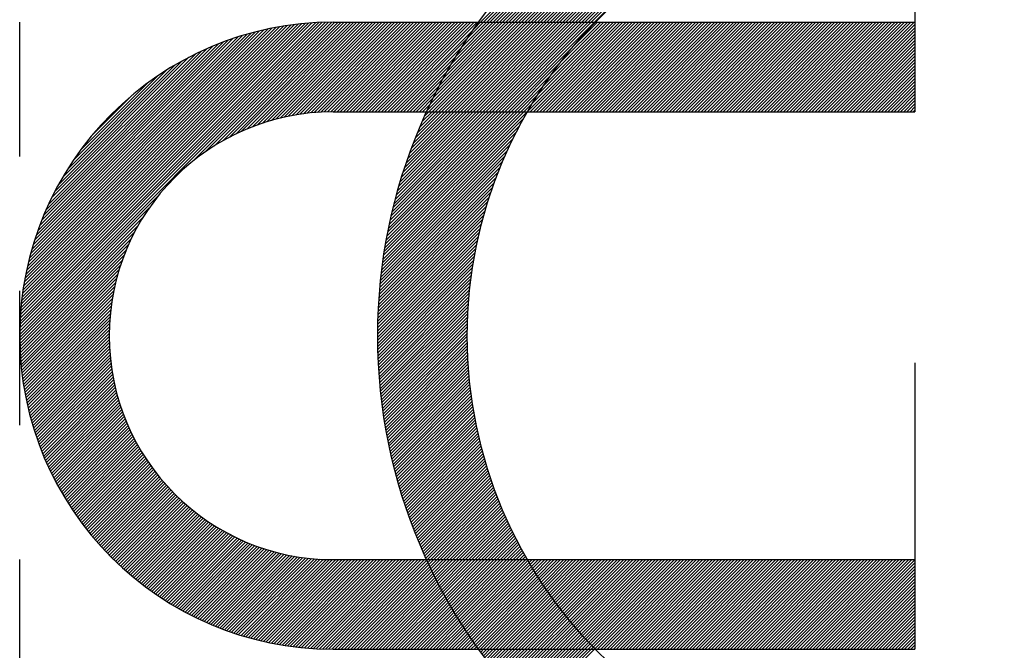
# Model space of a CAD drawing. Extents: x 2976 to 7004, y 379 to 3274.
# Drawn here: x 4718 to 4724, y 1958 to 1961 of the extents above; entities that cross this region are included whole.
import ezdxf

# ---------------------------------------------------------------- set-up
doc = ezdxf.new("R2010")
doc.units = 0
doc.header["$LTSCALE"] = 10
doc.header["$MEASUREMENT"] = 0
doc.linetypes.add('CENTER', pattern=[2, 1.25, -0.25, 0.25, -0.25])
doc.linetypes.add('PHANTOM', pattern=[2.5, 1.25, -0.25, 0.25, -0.25, 0.25, -0.25])
doc.layers.get('0').update_dxf_attribs({"linetype": 'CONTINUOUS'})
doc.layers.get('DEFPOINTS').update_dxf_attribs({"linetype": 'CONTINUOUS'})
for name, color, linetype in [('1', 1, 'CENTER'), ('2', 5, 'PHANTOM'), ('DIM', 6, 'CONTINUOUS')]:
    doc.layers.add(name, color=color, linetype=linetype)
doc.dimstyles.new('A1', dxfattribs={"dimscale": 1.6, "dimtxt": 15, "dimasz": 12, "dimexe": 2, "dimexo": 0.7, "dimgap": 5, "dimtad": 1, "dimtoh": 1, "dimdsep": 46, "dimtxsty": 'Standard', "dimcen": 0, "dimclrd": 2, "dimclre": 2, "dimclrt": 6, "dimaunit": 1, "dimadec": 0, "dimazin": 0, "dimtp": 0.02, "dimtfac": 0.65, "dimtmove": 0, "dimatfit": 3, "dimfxl": 0, "dimtolj": 1, "dimarcsym": 0})

# ---------------------------------------------------------------- blocks, each defined once
blk = doc.blocks.new('*X131')
at = {"color": 0}
for p, q in [((5.9802, 6.5813), (5.9837, 6.5848)), ((5.9858, 6.5692), (6.0014, 6.5848)), ((5.9915, 6.5572), (6.0191, 6.5848)), ((5.9971, 6.5452), (6.0368, 6.5848)), ((6.0029, 6.5332), (6.0545, 6.5848)), ((6.0086, 6.5213), (6.0721, 6.5848)), ((6.0144, 6.5094), (6.0898, 6.5848)), ((6.0203, 6.4976), (6.1075, 6.5848)), ((6.0262, 6.4858), (6.1252, 6.5848)), ((6.0321, 6.4741), (6.1428, 6.5848)), ((6.0381, 6.4624), (6.1605, 6.5848)), ((6.0442, 6.4507), (6.1782, 6.5848)), ((6.0502, 6.4391), (6.1959, 6.5848)), ((6.0563, 6.4276), (6.2136, 6.5848)), ((6.0625, 6.416), (6.2312, 6.5848)), ((6.0687, 6.4046), (6.2489, 6.5848)), ((6.0749, 6.3931), (6.2666, 6.5848)), ((6.0812, 6.3817), (6.2843, 6.5848)), ((6.0875, 6.3704), (6.3019, 6.5848)), ((6.0939, 6.359), (6.3196, 6.5848)), ((6.1003, 6.3478), (6.3373, 6.5848)), ((6.1067, 6.3365), (6.355, 6.5848)), ((6.1132, 6.3253), (6.3727, 6.5848)), ((6.1197, 6.3142), (6.3903, 6.5848)), ((6.1263, 6.3031), (6.408, 6.5848)), ((6.1329, 6.292), (6.4257, 6.5848)), ((6.1396, 6.281), (6.4434, 6.5848)), ((6.1462, 6.27), (6.461, 6.5848)), ((6.153, 6.259), (6.4787, 6.5848)), ((6.1597, 6.2481), (6.4964, 6.5848)), ((6.1665, 6.2373), (6.5141, 6.5848)), ((6.1734, 6.2264), (6.5318, 6.5848)), ((6.1803, 6.2156), (6.5439, 6.5793)), ((6.1872, 6.2049), (6.5504, 6.5681)), ((6.1942, 6.1942), (6.557, 6.557)), ((6.2012, 6.1835), (6.5636, 6.546)), ((6.2082, 6.1729), (6.5703, 6.5349)), ((6.2153, 6.1623), (6.577, 6.524)), ((6.2224, 6.1517), (6.5838, 6.5131)), ((6.2296, 6.1412), (6.5906, 6.5022)), ((6.2368, 6.1307), (6.5974, 6.4914)), ((6.244, 6.1203), (6.6043, 6.4806)), ((6.2513, 6.1099), (6.6113, 6.4699)), ((6.2586, 6.0995), (6.6183, 6.4592)), ((6.266, 6.0892), (6.6253, 6.4486)), ((6.2792, 6.0848), (6.6324, 6.438)), ((6.2969, 6.0848), (6.6396, 6.4274)), ((6.3146, 6.0848), (6.6468, 6.4169)), ((6.3323, 6.0848), (6.654, 6.4065)), ((6.3499, 6.0848), (6.6613, 6.3961)), ((6.3676, 6.0848), (6.6686, 6.3857)), ((6.3853, 6.0848), (6.676, 6.3754)), ((6.403, 6.0848), (6.6834, 6.3652)), ((6.4207, 6.0848), (6.6908, 6.355)), ((6.4383, 6.0848), (6.6983, 6.3448)), ((6.456, 6.0848), (6.7059, 6.3347)), ((6.4737, 6.0848), (6.7135, 6.3246)), ((6.4914, 6.0848), (6.7211, 6.3146)), ((6.509, 6.0848), (6.7288, 6.3046)), ((6.5267, 6.0848), (6.7366, 6.2946)), ((6.5444, 6.0848), (6.7443, 6.2847)), ((6.5621, 6.0848), (6.7522, 6.2749)), ((6.5798, 6.0848), (6.76, 6.2651)), ((6.5974, 6.0848), (6.768, 6.2553)), ((6.6151, 6.0848), (6.7759, 6.2456)), ((6.6328, 6.0848), (6.7839, 6.2359)), ((6.6505, 6.0848), (6.792, 6.2263)), ((6.6681, 6.0848), (6.8001, 6.2167)), ((6.6858, 6.0848), (6.8082, 6.2072)), ((6.7035, 6.0848), (6.8164, 6.1977)), ((6.7212, 6.0848), (6.8246, 6.1882)), ((6.7389, 6.0848), (6.8329, 6.1788)), ((6.7565, 6.0848), (6.8412, 6.1695)), ((6.7742, 6.0848), (6.8496, 6.1601)), ((6.7919, 6.0848), (6.858, 6.1509)), ((6.8096, 6.0848), (6.8664, 6.1416)), ((6.8272, 6.0848), (6.8749, 6.1325)), ((6.8449, 6.0848), (6.8835, 6.1233)), ((6.8626, 6.0848), (6.8921, 6.1142)), ((6.8803, 6.0848), (6.9007, 6.1052)), ((6.898, 6.0848), (6.9094, 6.0962)), ((6.9156, 6.0848), (6.9181, 6.0872))]:
    blk.add_line(p, q, dxfattribs=at)
blk = doc.blocks.new('*X130')
at = {"color": 0}
for p, q in [((6.774, 9.5848), (7.919, 10.7298)), ((6.7917, 9.5848), (7.9432, 10.7362)), ((6.8094, 9.5848), (7.967, 10.7424)), ((6.8271, 9.5848), (7.9906, 10.7483)), ((6.8447, 9.5848), (8.0139, 10.7539)), ((6.8624, 9.5848), (8.0369, 10.7593)), ((6.8801, 9.5848), (8.0597, 10.7644)), ((6.8978, 9.5848), (8.0823, 10.7693)), ((6.9155, 9.5848), (8.1046, 10.7739)), ((6.6503, 9.5848), (7.7409, 10.6754)), ((6.668, 9.5848), (7.7674, 10.6842)), ((6.6856, 9.5848), (7.7936, 10.6927)), ((6.7033, 9.5848), (7.8194, 10.7008)), ((6.721, 9.5848), (7.8448, 10.7086)), ((6.7387, 9.5848), (7.8699, 10.716)), ((6.7564, 9.5848), (7.8946, 10.723)), ((6.5619, 9.5848), (7.6011, 10.624)), ((6.5796, 9.5848), (7.6301, 10.6353)), ((6.5973, 9.5848), (7.6585, 10.646)), ((6.6149, 9.5848), (7.6864, 10.6563)), ((6.6326, 9.5848), (7.7139, 10.6661)), ((6.4912, 9.5848), (7.4788, 10.5724)), ((6.5089, 9.5848), (7.5104, 10.5863)), ((6.5265, 9.5848), (7.5413, 10.5996)), ((6.5442, 9.5848), (7.5715, 10.6121)), ((6.4205, 9.5848), (7.3431, 10.5075)), ((6.4382, 9.5848), (7.3786, 10.5252)), ((6.4558, 9.5848), (7.413, 10.5419)), ((6.4735, 9.5848), (7.4463, 10.5576)), ((6.3851, 9.5848), (7.2683, 10.4679)), ((6.4028, 9.5848), (7.3064, 10.4884)), ((6.3321, 9.5848), (7.1427, 10.3954)), ((6.3498, 9.5848), (7.1867, 10.4218)), ((6.3674, 9.5848), (7.2285, 10.4458)), ((6.3144, 9.5848), (7.0958, 10.3661)), ((6.2791, 9.5848), (6.9898, 10.2956)), ((6.2967, 9.5848), (7.0452, 10.3333)), ((3.706, 7.8602), (5.4303, 9.5846)), ((3.7063, 7.8783), (5.4123, 9.5842)), ((3.7069, 7.8965), (5.3941, 9.5837)), ((3.7076, 7.9149), (5.3757, 9.5829)), ((3.7086, 7.9336), (5.357, 9.582)), ((3.7098, 7.9524), (5.3382, 9.5808)), ((3.7112, 7.9715), (5.3191, 9.5794)), ((3.7128, 7.9908), (5.2998, 9.5778)), ((3.7146, 8.0103), (5.2803, 9.576)), ((3.7167, 8.0301), (5.2605, 9.5739)), ((3.7191, 8.0501), (5.2405, 9.5715)), ((3.7218, 8.0705), (5.2201, 9.5688)), ((4.6717, 8.8082), (5.4482, 9.5848)), ((4.7421, 8.861), (5.4659, 9.5848)), ((4.794, 8.8952), (5.4836, 9.5848)), ((4.8378, 8.9213), (5.5012, 9.5848)), ((4.8767, 8.9425), (5.5189, 9.5848)), ((4.9122, 8.9604), (5.5366, 9.5848)), ((4.9453, 8.9758), (5.5543, 9.5848)), ((4.9763, 8.9892), (5.572, 9.5848)), ((5.0058, 9.001), (5.5896, 9.5848)), ((5.034, 9.0115), (5.6073, 9.5848)), ((5.061, 9.0208), (5.625, 9.5848)), ((5.087, 9.0291), (5.6427, 9.5848)), ((5.1122, 9.0366), (5.6603, 9.5848)), ((5.1366, 9.0433), (5.678, 9.5848)), ((5.1603, 9.0493), (5.6957, 9.5848)), ((5.1833, 9.0547), (5.7134, 9.5848)), ((5.2058, 9.0595), (5.7311, 9.5848)), ((5.2277, 9.0638), (5.7487, 9.5848)), ((5.2492, 9.0676), (5.7664, 9.5848)), ((5.2702, 9.0709), (5.7841, 9.5848)), ((5.2908, 9.0738), (5.8018, 9.5848)), ((5.311, 9.0764), (5.8194, 9.5848)), ((5.3309, 9.0785), (5.8371, 9.5848)), ((5.3503, 9.0803), (5.8548, 9.5848)), ((5.3695, 9.0818), (5.8725, 9.5848)), ((5.3883, 9.083), (5.8902, 9.5848)), ((5.4069, 9.0838), (5.9078, 9.5848)), ((5.4251, 9.0844), (5.9255, 9.5848)), ((5.4431, 9.0847), (5.9432, 9.5848)), ((5.4609, 9.0848), (5.9609, 9.5848)), ((5.4785, 9.0848), (5.9785, 9.5848)), ((5.4962, 9.0848), (5.9962, 9.5848)), ((5.5139, 9.0848), (6.0139, 9.5848)), ((5.5316, 9.0848), (6.0316, 9.5848)), ((5.5492, 9.0848), (6.0492, 9.5848)), ((5.5669, 9.0848), (6.0669, 9.5848)), ((5.5846, 9.0848), (6.0846, 9.5848)), ((5.6023, 9.0848), (6.1023, 9.5848)), ((5.62, 9.0848), (6.12, 9.5848)), ((5.6376, 9.0848), (6.1376, 9.5848)), ((5.6553, 9.0848), (6.1553, 9.5848)), ((5.673, 9.0848), (6.173, 9.5848)), ((5.6907, 9.0848), (6.1907, 9.5848)), ((5.7083, 9.0848), (6.2083, 9.5848)), ((5.726, 9.0848), (6.226, 9.5848)), ((5.7437, 9.0848), (6.2437, 9.5848)), ((5.7614, 9.0848), (6.2614, 9.5848)), ((5.983, 9.0943), (6.4735, 9.5848)), ((5.9912, 9.0848), (6.4912, 9.5848)), ((5.9987, 9.1276), (6.4558, 9.5848)), ((6.0089, 9.0848), (6.5089, 9.5848)), ((6.0154, 9.162), (6.4382, 9.5848)), ((6.0265, 9.0848), (6.5265, 9.5848)), ((6.0331, 9.1974), (6.4205, 9.5848)), ((6.0442, 9.0848), (6.5442, 9.5848)), ((6.0522, 9.2342), (6.4028, 9.5848)), ((6.0619, 9.0848), (6.5619, 9.5848)), ((6.0727, 9.2723), (6.3851, 9.5848)), ((6.0796, 9.0848), (6.5796, 9.5848)), ((6.0948, 9.3121), (6.3674, 9.5848)), ((6.0973, 9.0848), (6.5973, 9.5848)), ((6.1149, 9.0848), (6.6149, 9.5848)), ((6.1188, 9.3538), (6.3498, 9.5848)), ((6.1326, 9.0848), (6.6326, 9.5848)), ((6.1452, 9.3979), (6.3321, 9.5848)), ((6.1503, 9.0848), (6.6503, 9.5848)), ((6.168, 9.0848), (6.668, 9.5848)), ((6.1744, 9.4448), (6.3144, 9.5848)), ((6.1856, 9.0848), (6.6856, 9.5848)), ((6.2033, 9.0848), (6.7033, 9.5848)), ((6.2073, 9.4954), (6.2967, 9.5848)), ((6.221, 9.0848), (6.721, 9.5848)), ((6.2387, 9.0848), (6.7387, 9.5848)), ((6.245, 9.5507), (6.2791, 9.5848)), ((6.2564, 9.0848), (6.7564, 9.5848)), ((6.274, 9.0848), (6.774, 9.5848)), ((6.2917, 9.0848), (6.7917, 9.5848)), ((6.3094, 9.0848), (6.8094, 9.5848)), ((6.3271, 9.0848), (6.8271, 9.5848)), ((6.3447, 9.0848), (6.8447, 9.5848)), ((6.3624, 9.0848), (6.8624, 9.5848)), ((6.3801, 9.0848), (6.8801, 9.5848)), ((6.3978, 9.0848), (6.8978, 9.5848)), ((6.4155, 9.0848), (6.9155, 9.5848)), ((6.5429, 9.0885), (7.0392, 9.5848)), ((6.5569, 9.0848), (7.0569, 9.5848)), ((6.5686, 9.1319), (7.0215, 9.5848)), ((6.5746, 9.0848), (7.0746, 9.5848)), ((6.5922, 9.0848), (7.0922, 9.5848)), ((6.5977, 9.1787), (7.0038, 9.5848)), ((6.6099, 9.0848), (7.1099, 9.5848)), ((6.6276, 9.0848), (7.1276, 9.5848)), ((6.6313, 9.2299), (6.9862, 9.5848)), ((6.6453, 9.0848), (7.1453, 9.5848)), ((6.6629, 9.0848), (7.1629, 9.5848)), ((6.6712, 9.2875), (6.9685, 9.5848)), ((6.6806, 9.0848), (7.1806, 9.5848)), ((6.6983, 9.0848), (7.1983, 9.5848)), ((6.716, 9.0848), (7.216, 9.5848)), ((6.7215, 9.3555), (6.9508, 9.5848)), ((6.7337, 9.0848), (7.2337, 9.5848)), ((6.7513, 9.0848), (7.2513, 9.5848)), ((6.769, 9.0848), (7.269, 9.5848)), ((6.7867, 9.0848), (7.2867, 9.5848)), ((6.7938, 9.4455), (6.9331, 9.5848)), ((6.8044, 9.0848), (7.3044, 9.5848)), ((6.822, 9.0848), (7.322, 9.5848)), ((6.8397, 9.0848), (7.3397, 9.5848)), ((6.8574, 9.0848), (7.3574, 9.5848)), ((6.8751, 9.0848), (7.3751, 9.5848)), ((6.8928, 9.0848), (7.3928, 9.5848)), ((6.9104, 9.0848), (7.4104, 9.5848)), ((6.9281, 9.0848), (7.4281, 9.5848)), ((6.9458, 9.0848), (7.4458, 9.5848)), ((6.9635, 9.0848), (7.4635, 9.5848)), ((6.9811, 9.0848), (7.4811, 9.5848)), ((6.9988, 9.0848), (7.4988, 9.5848)), ((7.0165, 9.0848), (7.5165, 9.5848)), ((7.0342, 9.0848), (7.5342, 9.5848)), ((7.0519, 9.0848), (7.5519, 9.5848)), ((7.0695, 9.0848), (7.5695, 9.5848)), ((7.0872, 9.0848), (7.5872, 9.5848)), ((7.1049, 9.0848), (7.6049, 9.5848)), ((7.1226, 9.0848), (7.6226, 9.5848)), ((7.1402, 9.0848), (7.6402, 9.5848)), ((7.1579, 9.0848), (7.6579, 9.5848)), ((7.1756, 9.0848), (7.6756, 9.5848)), ((7.1933, 9.0848), (7.6933, 9.5848)), ((7.211, 9.0848), (7.711, 9.5848)), ((7.2286, 9.0848), (7.7286, 9.5848)), ((7.2463, 9.0848), (7.7463, 9.5848)), ((7.264, 9.0848), (7.764, 9.5848)), ((7.2817, 9.0848), (7.7817, 9.5848)), ((7.2993, 9.0848), (7.7993, 9.5848)), ((7.317, 9.0848), (7.817, 9.5848)), ((7.3347, 9.0848), (7.8347, 9.5848)), ((7.3524, 9.0848), (7.8524, 9.5848)), ((7.37, 9.0848), (7.87, 9.5848)), ((7.3877, 9.0848), (7.8877, 9.5848)), ((7.4054, 9.0848), (7.9054, 9.5848)), ((7.4231, 9.0848), (7.9231, 9.5848)), ((7.4408, 9.0848), (7.9408, 9.5848)), ((7.4584, 9.0848), (7.9584, 9.5848)), ((7.4761, 9.0848), (7.9761, 9.5848)), ((7.4938, 9.0848), (7.9938, 9.5848)), ((7.5115, 9.0848), (8.0115, 9.5848)), ((7.5291, 9.0848), (8.0291, 9.5848)), ((7.5468, 9.0848), (8.0468, 9.5848)), ((7.5645, 9.0848), (8.0645, 9.5848)), ((7.5822, 9.0848), (8.0822, 9.5848)), ((7.5999, 9.0848), (8.0999, 9.5848)), ((7.6175, 9.0848), (8.1175, 9.5848)), ((7.6352, 9.0848), (8.1352, 9.5848)), ((7.6529, 9.0848), (8.1529, 9.5848)), ((7.6706, 9.0848), (8.1706, 9.5848)), ((7.6882, 9.0848), (8.1882, 9.5848)), ((7.7059, 9.0848), (8.2059, 9.5848)), ((7.7236, 9.0848), (8.2236, 9.5848)), ((7.7413, 9.0848), (8.2413, 9.5848)), ((7.759, 9.0848), (8.259, 9.5848)), ((7.7766, 9.0848), (8.2766, 9.5848)), ((7.7943, 9.0848), (8.2943, 9.5848)), ((7.812, 9.0848), (8.312, 9.5848)), ((7.8297, 9.0848), (8.3297, 9.5848)), ((7.8473, 9.0848), (8.3473, 9.5848)), ((7.865, 9.0848), (8.365, 9.5848)), ((7.8827, 9.0848), (8.3827, 9.5848)), ((7.9004, 9.0848), (8.4004, 9.5848)), ((7.9181, 9.0848), (8.4181, 9.5848)), ((7.9357, 9.0848), (8.4357, 9.5848)), ((7.9534, 9.0848), (8.4534, 9.5848)), ((7.9711, 9.0848), (8.4711, 9.5848)), ((7.9888, 9.0848), (8.4888, 9.5848)), ((8.0064, 9.0848), (8.5064, 9.5848)), ((8.0241, 9.0848), (8.5241, 9.5848)), ((8.0418, 9.0848), (8.5418, 9.5848)), ((8.0595, 9.0848), (8.5595, 9.5848)), ((8.0772, 9.0848), (8.5772, 9.5848)), ((8.0948, 9.0848), (8.5948, 9.5848)), ((8.1125, 9.0848), (8.6125, 9.5848)), ((8.1302, 9.0848), (8.6302, 9.5848)), ((8.1479, 9.0848), (8.6479, 9.5848)), ((8.1655, 9.0848), (8.6655, 9.5848)), ((8.1832, 9.0848), (8.6832, 9.5848)), ((8.2009, 9.0848), (8.7009, 9.5848)), ((8.2186, 9.0848), (8.7058, 9.572)), ((3.7247, 8.0911), (5.1995, 9.5659)), ((3.7279, 8.112), (5.1786, 9.5627)), ((3.7314, 8.1332), (5.1574, 9.5592)), ((3.7353, 8.1547), (5.1359, 9.5553)), ((3.7395, 8.1766), (5.114, 9.5511)), ((3.7441, 8.1989), (5.0917, 9.5465)), ((3.7491, 8.2215), (5.0691, 9.5415)), ((3.7545, 8.2446), (5.046, 9.5361)), ((3.7603, 8.2681), (5.0225, 9.5303)), ((3.7666, 8.2921), (4.9985, 9.524)), ((3.7734, 8.3166), (4.974, 9.5171)), ((5.7791, 9.0848), (6.245, 9.5507)), ((8.2363, 9.0848), (8.7058, 9.5543)), ((8.2539, 9.0848), (8.7058, 9.5367)), ((8.2716, 9.0848), (8.7058, 9.519)), ((3.7808, 8.3417), (4.9489, 9.5098)), ((3.7888, 8.3673), (4.9233, 9.5018)), ((3.7974, 8.3936), (4.897, 9.4932)), ((3.8068, 8.4207), (4.8699, 9.4838)), ((3.817, 8.4485), (4.8421, 9.4736)), ((3.828, 8.4772), (4.8134, 9.4626)), ((5.7967, 9.0848), (6.2073, 9.4954)), ((8.2893, 9.0848), (8.7058, 9.5013)), ((8.307, 9.0848), (8.7058, 9.4836)), ((8.3246, 9.0848), (8.7058, 9.4659)), ((3.84, 8.507), (4.7836, 9.4505)), ((3.8532, 8.5378), (4.7528, 9.4374)), ((3.8677, 8.57), (4.7206, 9.4228)), ((3.8838, 8.6037), (4.6869, 9.4068)), ((5.8144, 9.0848), (6.1744, 9.4448)), ((6.4331, 9.0848), (6.7938, 9.4455)), ((8.3423, 9.0848), (8.7058, 9.4483)), ((8.36, 9.0848), (8.7058, 9.4306)), ((8.3777, 9.0848), (8.7058, 9.4129)), ((3.9017, 8.6393), (4.6513, 9.3889)), ((3.9219, 8.6772), (4.6134, 9.3687)), ((5.8321, 9.0848), (6.1452, 9.3979)), ((5.8498, 9.0848), (6.1188, 9.3538)), ((6.4508, 9.0848), (6.7215, 9.3555)), ((8.3954, 9.0848), (8.7058, 9.3952)), ((8.413, 9.0848), (8.7058, 9.3776)), ((8.4307, 9.0848), (8.7058, 9.3599)), ((3.9451, 8.718), (4.5726, 9.3455)), ((3.9721, 8.7628), (4.5278, 9.3185)), ((5.8674, 9.0848), (6.0948, 9.3121)), ((8.4484, 9.0848), (8.7058, 9.3422)), ((8.4661, 9.0848), (8.7058, 9.3245)), ((8.4837, 9.0848), (8.7058, 9.3068)), ((4.0049, 8.8132), (4.4774, 9.2857)), ((4.0472, 8.8732), (4.4174, 9.2434)), ((5.8851, 9.0848), (6.0727, 9.2723)), ((6.4685, 9.0848), (6.6712, 9.2875)), ((8.5014, 9.0848), (8.7058, 9.2892)), ((8.5191, 9.0848), (8.7058, 9.2715)), ((8.5368, 9.0848), (8.7058, 9.2538)), ((5.9028, 9.0848), (6.0522, 9.2342)), ((5.9205, 9.0848), (6.0331, 9.1974)), ((6.4862, 9.0848), (6.6313, 9.2299)), ((8.5545, 9.0848), (8.7058, 9.2361)), ((8.5721, 9.0848), (8.7058, 9.2185)), ((8.5898, 9.0848), (8.7058, 9.2008)), ((4.1114, 8.9551), (4.3355, 9.1792)), ((5.9382, 9.0848), (6.0154, 9.162)), ((6.5038, 9.0848), (6.5977, 9.1787)), ((6.5215, 9.0848), (6.5686, 9.1319)), ((8.6075, 9.0848), (8.7058, 9.1831)), ((8.6252, 9.0848), (8.7058, 9.1654)), ((8.6428, 9.0848), (8.7058, 9.1478)), ((8.6605, 9.0848), (8.7058, 9.1301)), ((5.7399, 8.2854), (6.5392, 9.0848)), ((5.7431, 8.3064), (6.5215, 9.0848)), ((5.7465, 8.3275), (6.5038, 9.0848)), ((5.7502, 8.3488), (6.4862, 9.0848)), ((5.754, 8.3703), (6.4685, 9.0848)), ((5.758, 8.392), (6.4508, 9.0848)), ((5.7622, 8.4139), (6.4331, 9.0848)), ((5.7667, 8.436), (6.4155, 9.0848)), ((5.7713, 8.4583), (6.3978, 9.0848)), ((5.7762, 8.4809), (6.3801, 9.0848)), ((5.7813, 8.5037), (6.3624, 9.0848)), ((5.7867, 8.5267), (6.3447, 9.0848)), ((5.7923, 8.55), (6.3271, 9.0848)), ((5.7982, 8.5736), (6.3094, 9.0848)), ((5.8044, 8.5974), (6.2917, 9.0848)), ((5.8108, 8.6216), (6.274, 9.0848)), ((5.8176, 8.646), (6.2564, 9.0848)), ((5.8246, 8.6707), (6.2387, 9.0848)), ((5.832, 8.6958), (6.221, 9.0848)), ((5.8398, 8.7212), (6.2033, 9.0848)), ((5.8479, 8.747), (6.1856, 9.0848)), ((5.8563, 8.7732), (6.168, 9.0848)), ((5.8652, 8.7997), (6.1503, 9.0848)), ((5.8745, 8.8267), (6.1326, 9.0848)), ((5.8843, 8.8542), (6.1149, 9.0848)), ((5.8946, 8.8821), (6.0973, 9.0848)), ((5.9053, 8.9105), (6.0796, 9.0848)), ((5.9166, 8.9395), (6.0619, 9.0848)), ((5.9285, 8.9691), (6.0442, 9.0848)), ((5.941, 8.9993), (6.0265, 9.0848)), ((5.9543, 9.0302), (6.0089, 9.0848)), ((5.9558, 9.0848), (5.9987, 9.1276)), ((5.9682, 9.0618), (5.9912, 9.0848)), ((5.9735, 9.0848), (5.983, 9.0943)), ((6.5392, 9.0848), (6.5429, 9.0885)), ((8.6782, 9.0848), (8.7058, 9.1124)), ((8.6959, 9.0848), (8.7058, 9.0947)), ((5.7368, 8.2647), (6.5197, 9.0476)), ((5.7311, 8.2237), (6.4794, 8.972)), ((5.7339, 8.2441), (6.4987, 9.0089)), ((5.7285, 8.2034), (6.4617, 8.9366)), ((5.7239, 8.1634), (6.43, 8.8695)), ((5.7261, 8.1833), (6.4453, 8.9025)), ((5.7198, 8.1239), (6.4024, 8.8066)), ((5.7217, 8.1436), (6.4157, 8.8376)), ((5.7163, 8.0851), (6.3782, 8.747)), ((5.718, 8.1044), (6.3899, 8.7764)), ((5.7133, 8.0468), (6.3567, 8.6901)), ((5.7147, 8.0659), (6.3671, 8.7182)), ((5.7109, 8.009), (6.3376, 8.6357)), ((5.712, 8.0278), (6.3469, 8.6626)), ((3.7058, 7.8424), (4.4824, 8.6189)), ((5.7089, 7.9717), (6.3205, 8.5832)), ((5.7098, 7.9903), (6.3288, 8.6092)), ((3.7058, 7.8247), (4.4296, 8.5485)), ((5.7075, 7.9349), (6.3052, 8.5325)), ((5.7081, 7.9532), (6.3126, 8.5577)), ((3.706, 7.8072), (4.3954, 8.4966)), ((5.7065, 7.8985), (6.2914, 8.4835)), ((5.7069, 7.9166), (6.2981, 8.5078)), ((3.7064, 7.7899), (4.3693, 8.4528)), ((3.7069, 7.7728), (4.3481, 8.4139)), ((5.7059, 7.8626), (6.2791, 8.4358)), ((5.7062, 7.8805), (6.2851, 8.4595)), ((3.7076, 7.7558), (4.3302, 8.3784)), ((5.7058, 7.8448), (6.2735, 8.4125)), ((5.7058, 7.8271), (6.2681, 8.3894)), ((5.7059, 7.8096), (6.2631, 8.3667)), ((3.7084, 7.7389), (4.3148, 8.3453)), ((3.7094, 7.7223), (4.3014, 8.3143)), ((5.7061, 7.7921), (6.2583, 8.3442)), ((5.7064, 7.7747), (6.2538, 8.322)), ((3.7106, 7.7057), (4.2896, 8.2848)), ((3.7119, 7.6893), (4.2791, 8.2566)), ((5.7068, 7.7574), (6.2495, 8.3001)), ((5.7073, 7.7402), (6.2455, 8.2784)), ((5.7079, 7.7231), (6.2417, 8.257)), ((3.7133, 7.6731), (4.2698, 8.2296)), ((3.7149, 7.657), (4.2614, 8.2036)), ((5.7086, 7.7061), (6.2382, 8.2358)), ((5.7093, 7.6892), (6.2349, 8.2148)), ((5.7102, 7.6724), (6.2317, 8.194)), ((3.7166, 7.641), (4.254, 8.1784)), ((3.7184, 7.6252), (4.2473, 8.154)), ((5.7112, 7.6557), (6.2288, 8.1734)), ((5.7122, 7.6391), (6.2261, 8.153)), ((3.7204, 7.6095), (4.2413, 8.1303)), ((3.7225, 7.5939), (4.2359, 8.1073)), ((3.7247, 7.5784), (4.2311, 8.0848)), ((5.7133, 7.6225), (6.2236, 8.1328)), ((5.7145, 7.6061), (6.2213, 8.1128)), ((5.7158, 7.5897), (6.2192, 8.093)), ((3.727, 7.5631), (4.2268, 8.0628)), ((3.7295, 7.5479), (4.223, 8.0414)), ((5.7172, 7.5734), (6.2172, 8.0734)), ((5.7187, 7.5572), (6.2154, 8.0539)), ((5.7202, 7.541), (6.2138, 8.0346)), ((3.7321, 7.5328), (4.2197, 8.0204)), ((3.7348, 7.5178), (4.2167, 7.9998)), ((3.7376, 7.5029), (4.2142, 7.9796)), ((5.7218, 7.525), (6.2123, 8.0155)), ((5.7236, 7.509), (6.211, 7.9965)), ((5.7253, 7.4931), (6.2099, 7.9777)), ((3.7405, 7.4881), (4.2121, 7.9597)), ((3.7435, 7.4735), (4.2103, 7.9403)), ((3.7466, 7.459), (4.2088, 7.9211)), ((5.7272, 7.4773), (6.2089, 7.959)), ((5.7291, 7.4615), (6.208, 7.9405)), ((5.7311, 7.4459), (6.2073, 7.9221)), ((3.7499, 7.4445), (4.2076, 7.9023)), ((3.7532, 7.4302), (4.2068, 7.8837)), ((3.7567, 7.4159), (4.2062, 7.8655)), ((5.7332, 7.4303), (6.2068, 7.9038)), ((5.7354, 7.4147), (6.2063, 7.8857)), ((5.7376, 7.3993), (6.206, 7.8677)), ((3.7602, 7.4018), (4.2059, 7.8475)), ((3.7639, 7.3878), (4.2058, 7.8297)), ((3.7676, 7.3738), (4.206, 7.8123)), ((5.7399, 7.3839), (6.2059, 7.8499)), ((5.7423, 7.3686), (6.2058, 7.8322)), ((5.7447, 7.3534), (6.2059, 7.8146)), ((3.7714, 7.36), (4.2064, 7.795)), ((3.7754, 7.3463), (4.2071, 7.778)), ((3.7794, 7.3326), (4.208, 7.7612)), ((5.7472, 7.3382), (6.2061, 7.7971)), ((5.7498, 7.3231), (6.2064, 7.7797)), ((5.7524, 7.308), (6.2069, 7.7625)), ((3.7835, 7.3191), (4.2091, 7.7446)), ((3.7877, 7.3056), (4.2104, 7.7282)), ((3.792, 7.2922), (4.2119, 7.712)), ((5.7551, 7.2931), (6.2074, 7.7454)), ((5.7579, 7.2782), (6.2081, 7.7284)), ((5.7607, 7.2633), (6.2089, 7.7115)), ((3.7964, 7.2789), (4.2135, 7.696)), ((3.8009, 7.2657), (4.2154, 7.6802)), ((3.8055, 7.2526), (4.2174, 7.6646)), ((3.8101, 7.2396), (4.2197, 7.6491)), ((5.7636, 7.2486), (6.2097, 7.6947)), ((5.7666, 7.2339), (6.2107, 7.678)), ((5.7696, 7.2192), (6.2118, 7.6614)), ((5.7727, 7.2046), (6.213, 7.6449)), ((3.8149, 7.2267), (4.2221, 7.6339)), ((3.8197, 7.2138), (4.2246, 7.6187)), ((3.8246, 7.201), (4.2273, 7.6038)), ((3.8296, 7.1883), (4.2302, 7.589)), ((5.7759, 7.1901), (6.2143, 7.6285)), ((5.7791, 7.1757), (6.2157, 7.6123)), ((5.7824, 7.1613), (6.2172, 7.5961)), ((3.8347, 7.1757), (4.2332, 7.5743)), ((3.8398, 7.1632), (4.2364, 7.5598)), ((3.845, 7.1508), (4.2397, 7.5455)), ((5.7857, 7.1469), (6.2188, 7.58)), ((5.7891, 7.1326), (6.2205, 7.564)), ((5.7926, 7.1184), (6.2223, 7.5481)), ((3.8503, 7.1384), (4.2432, 7.5313)), ((3.8557, 7.1261), (4.2468, 7.5172)), ((3.8612, 7.1139), (4.2506, 7.5033)), ((3.8667, 7.1017), (4.2545, 7.4895)), ((5.7961, 7.1043), (6.2242, 7.5323)), ((5.7997, 7.0902), (6.2261, 7.5166)), ((5.8033, 7.0761), (6.2282, 7.501)), ((5.807, 7.0621), (6.2303, 7.4855)), ((3.8724, 7.0897), (4.2585, 7.4758)), ((3.878, 7.0777), (4.2626, 7.4623)), ((3.8838, 7.0658), (4.2669, 7.4489)), ((3.8897, 7.054), (4.2713, 7.4356)), ((5.8108, 7.0482), (6.2326, 7.47)), ((5.8146, 7.0343), (6.2349, 7.4546)), ((5.8184, 7.0205), (6.2373, 7.4394)), ((5.8223, 7.0067), (6.2398, 7.4242)), ((3.8956, 7.0422), (4.2758, 7.4224)), ((3.9016, 7.0305), (4.2804, 7.4094)), ((3.9076, 7.0189), (4.2852, 7.3965)), ((3.9138, 7.0074), (4.2901, 7.3836)), ((3.92, 6.9959), (4.295, 7.371)), ((5.8263, 6.993), (6.2423, 7.4091)), ((5.8303, 6.9794), (6.245, 7.394)), ((5.8344, 6.9658), (6.2477, 7.3791)), ((3.9263, 6.9845), (4.3002, 7.3584)), ((3.9326, 6.9732), (4.3054, 7.3459)), ((3.939, 6.9619), (4.3107, 7.3336)), ((3.9455, 6.9507), (4.3161, 7.3213)), ((5.8386, 6.9523), (6.2505, 7.3642)), ((5.8427, 6.9388), (6.2534, 7.3494)), ((5.847, 6.9253), (6.2563, 7.3347)), ((5.8513, 6.9119), (6.2594, 7.32)), ((3.9521, 6.9396), (4.3217, 7.3092)), ((3.9587, 6.9286), (4.3273, 7.2972)), ((3.9654, 6.9176), (4.3331, 7.2853)), ((3.9722, 6.9067), (4.3389, 7.2734)), ((3.979, 6.8958), (4.3449, 7.2617)), ((5.8556, 6.8986), (6.2625, 7.3055)), ((5.86, 6.8853), (6.2657, 7.291)), ((5.8645, 6.8721), (6.2689, 7.2766)), ((5.869, 6.8589), (6.2723, 7.2622)), ((3.9859, 6.8851), (4.351, 7.2501)), ((3.9929, 6.8744), (4.3571, 7.2386)), ((3.9999, 6.8637), (4.3634, 7.2272)), ((4.007, 6.8532), (4.3698, 7.2159)), ((4.0142, 6.8426), (4.3762, 7.2047)), ((5.8735, 6.8458), (6.2757, 7.2479)), ((5.8781, 6.8327), (6.2791, 7.2337)), ((5.8828, 6.8197), (6.2827, 7.2196)), ((5.8875, 6.8067), (6.2863, 7.2055)), ((4.0215, 6.8322), (4.3828, 7.1936)), ((4.0288, 6.8218), (4.3895, 7.1825)), ((4.0361, 6.8115), (4.3962, 7.1716)), ((4.0436, 6.8013), (4.4031, 7.1608)), ((4.0511, 6.7911), (4.41, 7.1501)), ((5.8922, 6.7938), (6.29, 7.1915)), ((5.897, 6.7809), (6.2937, 7.1776)), ((5.9019, 6.7681), (6.2975, 7.1638)), ((5.9068, 6.7553), (6.3014, 7.15)), ((4.0586, 6.781), (4.4171, 7.1394)), ((4.0663, 6.771), (4.4242, 7.1289)), ((4.074, 6.761), (4.4314, 7.1184)), ((4.0817, 6.7511), (4.4388, 7.1081)), ((4.0896, 6.7412), (4.4462, 7.0978)), ((5.9117, 6.7426), (6.3054, 7.1362)), ((5.9167, 6.7299), (6.3094, 7.1226)), ((5.9217, 6.7172), (6.3135, 7.109)), ((5.9268, 6.7046), (6.3176, 7.0955)), ((4.0975, 6.7314), (4.4537, 7.0876)), ((4.1054, 6.7217), (4.4613, 7.0776)), ((4.1134, 6.7121), (4.469, 7.0676)), ((4.1215, 6.7025), (4.4767, 7.0577)), ((4.1297, 6.6929), (4.4846, 7.0479)), ((5.932, 6.6921), (6.3218, 7.082)), ((5.9371, 6.6796), (6.3261, 7.0686)), ((5.9424, 6.6671), (6.3305, 7.0552)), ((5.9476, 6.6547), (6.3349, 7.042)), ((4.1379, 6.6835), (4.4926, 7.0381)), ((4.1461, 6.6741), (4.5006, 7.0285)), ((4.1545, 6.6647), (4.5087, 7.019)), ((4.1629, 6.6554), (4.517, 7.0095)), ((4.1714, 6.6462), (4.5253, 7.0002)), ((4.1799, 6.6371), (4.5337, 6.9909)), ((5.953, 6.6424), (6.3393, 7.0287)), ((5.9583, 6.6301), (6.3438, 7.0156)), ((5.9637, 6.6178), (6.3484, 7.0025)), ((5.9692, 6.6056), (6.3531, 6.9895)), ((4.1885, 6.628), (4.5422, 6.9817)), ((4.1971, 6.619), (4.5508, 6.9726)), ((4.2058, 6.61), (4.5594, 6.9636)), ((4.2146, 6.6011), (4.5682, 6.9547)), ((4.2235, 6.5923), (4.577, 6.9458)), ((4.2324, 6.5835), (4.586, 6.9371)), ((5.9747, 6.5934), (6.3578, 6.9765)), ((5.9837, 6.5848), (6.3625, 6.9636)), ((6.0014, 6.5848), (6.3673, 6.9507)), ((6.0191, 6.5848), (6.3722, 6.9379)), ((4.2413, 6.5748), (4.595, 6.9284)), ((4.2504, 6.5662), (4.6041, 6.9199)), ((4.2595, 6.5576), (4.6133, 6.9114)), ((4.2686, 6.5491), (4.6226, 6.903)), ((4.2779, 6.5406), (4.632, 6.8947)), ((4.2871, 6.5322), (4.6414, 6.8865)), ((4.2965, 6.5239), (4.651, 6.8784)), ((6.0368, 6.5848), (6.3772, 6.9252)), ((6.0545, 6.5848), (6.3822, 6.9125)), ((6.0721, 6.5848), (6.3872, 6.8999)), ((6.0898, 6.5848), (6.3923, 6.8873)), ((6.1075, 6.5848), (6.3975, 6.8748)), ((4.3059, 6.5156), (4.6606, 6.8703)), ((4.3154, 6.5074), (4.6704, 6.8624)), ((4.3249, 6.4993), (4.6802, 6.8545)), ((4.3345, 6.4912), (4.6901, 6.8468)), ((4.3442, 6.4832), (4.7001, 6.8391)), ((4.3539, 6.4752), (4.7102, 6.8315)), ((4.3637, 6.4674), (4.7204, 6.824)), ((6.1252, 6.5848), (6.4027, 6.8623)), ((6.1428, 6.5848), (6.408, 6.8499)), ((6.1605, 6.5848), (6.4133, 6.8376)), ((6.1782, 6.5848), (6.4187, 6.8253)), ((4.3736, 6.4595), (4.7307, 6.8166)), ((4.3835, 6.4518), (4.741, 6.8093)), ((4.3935, 6.4441), (4.7515, 6.8021)), ((4.4035, 6.4365), (4.762, 6.795)), ((4.4137, 6.4289), (4.7727, 6.788)), ((4.4239, 6.4214), (4.7834, 6.781)), ((4.4341, 6.414), (4.7943, 6.7742)), ((4.4444, 6.4066), (4.8052, 6.7674)), ((6.1959, 6.5848), (6.4241, 6.813)), ((6.2136, 6.5848), (6.4296, 6.8009)), ((6.2312, 6.5848), (6.4352, 6.7887)), ((6.2489, 6.5848), (6.4408, 6.7767)), ((6.2666, 6.5848), (6.4464, 6.7646)), ((4.4548, 6.3993), (4.8162, 6.7608)), ((4.4652, 6.3921), (4.8274, 6.7542)), ((4.4758, 6.385), (4.8386, 6.7478)), ((4.4863, 6.3779), (4.8499, 6.7414)), ((4.497, 6.3708), (4.8614, 6.7352)), ((4.5077, 6.3639), (4.8729, 6.729)), ((4.5185, 6.357), (4.8845, 6.723)), ((4.5293, 6.3501), (4.8962, 6.717)), ((4.5403, 6.3434), (4.9081, 6.7112)), ((6.2843, 6.5848), (6.4521, 6.7527)), ((6.3019, 6.5848), (6.4579, 6.7407)), ((6.3196, 6.5848), (6.4637, 6.7289)), ((6.3373, 6.5848), (6.4696, 6.7171)), ((4.5512, 6.3367), (4.92, 6.7054)), ((4.5623, 6.3301), (4.932, 6.6998)), ((4.5734, 6.3235), (4.9442, 6.6943)), ((4.5846, 6.317), (4.9564, 6.6889)), ((4.5959, 6.3106), (4.9688, 6.6836)), ((4.6072, 6.3043), (4.9813, 6.6784)), ((4.6186, 6.298), (4.9939, 6.6733)), ((4.6301, 6.2918), (5.0066, 6.6683)), ((4.6417, 6.2857), (5.0194, 6.6634)), ((4.6533, 6.2796), (5.0323, 6.6587)), ((4.665, 6.2737), (5.0454, 6.6541)), ((6.355, 6.5848), (6.4755, 6.7053)), ((6.3727, 6.5848), (6.4815, 6.6936)), ((6.3903, 6.5848), (6.4875, 6.6819)), ((6.408, 6.5848), (6.4936, 6.6703)), ((6.4257, 6.5848), (6.4997, 6.6588)), ((4.6768, 6.2678), (5.0586, 6.6496)), ((4.6886, 6.2619), (5.0719, 6.6452)), ((4.7005, 6.2562), (5.0853, 6.641)), ((4.7125, 6.2505), (5.0989, 6.6368)), ((4.7246, 6.2449), (5.1126, 6.6328)), ((4.7367, 6.2393), (5.1264, 6.629)), ((4.749, 6.2339), (5.1403, 6.6253)), ((4.7613, 6.2285), (5.1544, 6.6217)), ((4.7736, 6.2232), (5.1686, 6.6182)), ((4.7861, 6.218), (5.183, 6.6149)), ((4.7986, 6.2129), (5.1975, 6.6118)), ((4.8113, 6.2078), (5.2122, 6.6087)), ((4.824, 6.2028), (5.227, 6.6059)), ((4.8368, 6.1979), (5.242, 6.6032)), ((4.8496, 6.1931), (5.2572, 6.6007)), ((6.4434, 6.5848), (6.5059, 6.6473)), ((6.461, 6.5848), (6.5121, 6.6358)), ((6.4787, 6.5848), (6.5183, 6.6244)), ((6.4964, 6.5848), (6.5247, 6.6131)), ((6.5141, 6.5848), (6.531, 6.6017)), ((4.8626, 6.1884), (5.2725, 6.5983)), ((4.8756, 6.1838), (5.288, 6.5961)), ((4.8887, 6.1792), (5.3036, 6.5941)), ((4.9019, 6.1747), (5.3195, 6.5922)), ((4.9152, 6.1704), (5.3355, 6.5906)), ((4.9286, 6.1661), (5.3517, 6.5891)), ((4.9421, 6.1619), (5.3681, 6.5879)), ((4.9557, 6.1578), (5.3847, 6.5868)), ((4.9694, 6.1538), (5.4016, 6.586)), ((4.9831, 6.1498), (5.4186, 6.5853)), ((4.997, 6.146), (5.4359, 6.5849)), ((5.0109, 6.1423), (5.4534, 6.5848)), ((5.025, 6.1387), (5.4711, 6.5848)), ((5.0391, 6.1351), (5.4888, 6.5848)), ((5.0534, 6.1317), (5.5064, 6.5848)), ((5.0677, 6.1284), (5.5241, 6.5848)), ((5.0822, 6.1251), (5.5418, 6.5848)), ((5.0967, 6.122), (5.5595, 6.5848)), ((5.1114, 6.119), (5.5772, 6.5848)), ((5.1262, 6.1161), (5.5948, 6.5848)), ((5.1411, 6.1133), (5.6125, 6.5848)), ((5.1561, 6.1106), (5.6302, 6.5848)), ((5.1712, 6.1081), (5.6479, 6.5848)), ((5.1864, 6.1056), (5.6655, 6.5848)), ((5.2018, 6.1033), (5.6832, 6.5848)), ((5.2172, 6.1011), (5.7009, 6.5848)), ((5.2328, 6.099), (5.7186, 6.5848)), ((5.2486, 6.0971), (5.7363, 6.5848)), ((5.2644, 6.0953), (5.7539, 6.5848)), ((5.2804, 6.0936), (5.7716, 6.5848)), ((5.2965, 6.092), (5.7893, 6.5848)), ((5.3128, 6.0906), (5.807, 6.5848)), ((5.3292, 6.0894), (5.8246, 6.5848)), ((5.3458, 6.0882), (5.8423, 6.5848)), ((5.3625, 6.0873), (5.86, 6.5848)), ((5.3793, 6.0865), (5.8777, 6.5848)), ((5.3964, 6.0858), (5.8954, 6.5848)), ((5.4135, 6.0853), (5.913, 6.5848)), ((5.4309, 6.085), (5.9307, 6.5848)), ((5.4484, 6.0848), (5.9484, 6.5848)), ((5.4661, 6.0848), (5.9661, 6.5848)), ((5.4837, 6.0848), (5.9802, 6.5813)), ((5.5014, 6.0848), (5.9858, 6.5692)), ((5.5191, 6.0848), (5.9915, 6.5572)), ((5.5368, 6.0848), (5.9971, 6.5452)), ((6.5318, 6.5848), (6.5375, 6.5905)), ((6.5439, 6.5793), (6.5494, 6.5848)), ((6.5504, 6.5681), (6.5671, 6.5848)), ((6.557, 6.557), (6.5848, 6.5848)), ((6.5636, 6.546), (6.6025, 6.5848)), ((6.5703, 6.5349), (6.6201, 6.5848)), ((6.577, 6.524), (6.6378, 6.5848)), ((6.5838, 6.5131), (6.6555, 6.5848)), ((6.5906, 6.5022), (6.6732, 6.5848)), ((6.5974, 6.4914), (6.6908, 6.5848)), ((6.6043, 6.4806), (6.7085, 6.5848)), ((6.6113, 6.4699), (6.7262, 6.5848)), ((6.6183, 6.4592), (6.7439, 6.5848)), ((6.6253, 6.4486), (6.7616, 6.5848)), ((6.6324, 6.438), (6.7792, 6.5848)), ((6.6396, 6.4274), (6.7969, 6.5848)), ((6.6468, 6.4169), (6.8146, 6.5848)), ((6.654, 6.4065), (6.8323, 6.5848)), ((6.6613, 6.3961), (6.8499, 6.5848)), ((6.6686, 6.3857), (6.8676, 6.5848)), ((6.676, 6.3754), (6.8853, 6.5848)), ((6.6834, 6.3652), (6.903, 6.5848)), ((6.6908, 6.355), (6.9207, 6.5848)), ((6.6983, 6.3448), (6.9383, 6.5848)), ((6.7059, 6.3347), (6.956, 6.5848)), ((6.7135, 6.3246), (6.9737, 6.5848)), ((6.7211, 6.3146), (6.9914, 6.5848)), ((6.7288, 6.3046), (7.009, 6.5848)), ((6.7366, 6.2946), (7.0267, 6.5848)), ((6.7443, 6.2847), (7.0444, 6.5848)), ((6.7522, 6.2749), (7.0621, 6.5848)), ((6.76, 6.2651), (7.0798, 6.5848)), ((6.768, 6.2553), (7.0974, 6.5848)), ((6.7759, 6.2456), (7.1151, 6.5848)), ((6.7839, 6.2359), (7.1328, 6.5848)), ((6.792, 6.2263), (7.1505, 6.5848)), ((6.8001, 6.2167), (7.1681, 6.5848)), ((6.8082, 6.2072), (7.1858, 6.5848)), ((6.8164, 6.1977), (7.2035, 6.5848)), ((6.8246, 6.1882), (7.2212, 6.5848)), ((6.8329, 6.1788), (7.2389, 6.5848)), ((6.8412, 6.1695), (7.2565, 6.5848)), ((6.8496, 6.1601), (7.2742, 6.5848)), ((6.858, 6.1509), (7.2919, 6.5848)), ((6.8664, 6.1416), (7.3096, 6.5848)), ((6.8749, 6.1325), (7.3272, 6.5848)), ((6.8835, 6.1233), (7.3449, 6.5848)), ((6.8921, 6.1142), (7.3626, 6.5848)), ((6.9007, 6.1052), (7.3803, 6.5848)), ((6.9094, 6.0962), (7.398, 6.5848)), ((6.9181, 6.0872), (7.4156, 6.5848)), ((6.9333, 6.0848), (7.4333, 6.5848)), ((6.951, 6.0848), (7.451, 6.5848)), ((6.9687, 6.0848), (7.4687, 6.5848)), ((6.9863, 6.0848), (7.4863, 6.5848)), ((7.004, 6.0848), (7.504, 6.5848)), ((7.0217, 6.0848), (7.5217, 6.5848)), ((7.0394, 6.0848), (7.5394, 6.5848)), ((7.0571, 6.0848), (7.5571, 6.5848)), ((7.0747, 6.0848), (7.5747, 6.5848)), ((7.0924, 6.0848), (7.5924, 6.5848)), ((7.1101, 6.0848), (7.6101, 6.5848)), ((7.1278, 6.0848), (7.6278, 6.5848)), ((7.1454, 6.0848), (7.6454, 6.5848)), ((7.1631, 6.0848), (7.6631, 6.5848)), ((7.1808, 6.0848), (7.6808, 6.5848)), ((7.1985, 6.0848), (7.6985, 6.5848)), ((7.2162, 6.0848), (7.7162, 6.5848)), ((7.2338, 6.0848), (7.7338, 6.5848)), ((7.2515, 6.0848), (7.7515, 6.5848)), ((7.2692, 6.0848), (7.7692, 6.5848)), ((7.2869, 6.0848), (7.7869, 6.5848)), ((7.3045, 6.0848), (7.8045, 6.5848)), ((7.3222, 6.0848), (7.8222, 6.5848)), ((7.3399, 6.0848), (7.8399, 6.5848)), ((7.3576, 6.0848), (7.8576, 6.5848)), ((7.3753, 6.0848), (7.8753, 6.5848)), ((7.3929, 6.0848), (7.8929, 6.5848)), ((7.4106, 6.0848), (7.9106, 6.5848)), ((7.4283, 6.0848), (7.9283, 6.5848)), ((7.446, 6.0848), (7.946, 6.5848)), ((7.4636, 6.0848), (7.9636, 6.5848)), ((7.4813, 6.0848), (7.9813, 6.5848)), ((7.499, 6.0848), (7.999, 6.5848)), ((7.5167, 6.0848), (8.0167, 6.5848)), ((7.5344, 6.0848), (8.0344, 6.5848)), ((7.552, 6.0848), (8.052, 6.5848)), ((7.5697, 6.0848), (8.0697, 6.5848)), ((7.5874, 6.0848), (8.0874, 6.5848)), ((7.6051, 6.0848), (8.1051, 6.5848)), ((7.6227, 6.0848), (8.1227, 6.5848)), ((7.6404, 6.0848), (8.1404, 6.5848)), ((7.6581, 6.0848), (8.1581, 6.5848)), ((7.6758, 6.0848), (8.1758, 6.5848)), ((7.6935, 6.0848), (8.1935, 6.5848)), ((7.7111, 6.0848), (8.2111, 6.5848)), ((7.7288, 6.0848), (8.2288, 6.5848)), ((7.7465, 6.0848), (8.2465, 6.5848)), ((7.7642, 6.0848), (8.2642, 6.5848)), ((7.7818, 6.0848), (8.2818, 6.5848)), ((7.7995, 6.0848), (8.2995, 6.5848)), ((7.8172, 6.0848), (8.3172, 6.5848)), ((7.8349, 6.0848), (8.3349, 6.5848)), ((7.8526, 6.0848), (8.3526, 6.5848)), ((7.8702, 6.0848), (8.3702, 6.5848)), ((7.8879, 6.0848), (8.3879, 6.5848)), ((7.9056, 6.0848), (8.4056, 6.5848)), ((7.9233, 6.0848), (8.4233, 6.5848)), ((7.9409, 6.0848), (8.4409, 6.5848)), ((7.9586, 6.0848), (8.4586, 6.5848)), ((7.9763, 6.0848), (8.4763, 6.5848)), ((7.994, 6.0848), (8.494, 6.5848)), ((8.0116, 6.0848), (8.5116, 6.5848)), ((8.0293, 6.0848), (8.5293, 6.5848)), ((8.047, 6.0848), (8.547, 6.5848)), ((8.0647, 6.0848), (8.5647, 6.5848)), ((8.0824, 6.0848), (8.5824, 6.5848)), ((8.1, 6.0848), (8.6, 6.5848)), ((8.1177, 6.0848), (8.6177, 6.5848)), ((8.1354, 6.0848), (8.6354, 6.5848)), ((8.1531, 6.0848), (8.6531, 6.5848)), ((8.1707, 6.0848), (8.6707, 6.5848)), ((8.1884, 6.0848), (8.6884, 6.5848)), ((8.2061, 6.0848), (8.7058, 6.5845)), ((8.2238, 6.0848), (8.7058, 6.5668)), ((8.2415, 6.0848), (8.7058, 6.5491)), ((5.5545, 6.0848), (6.0029, 6.5332)), ((5.5721, 6.0848), (6.0086, 6.5213)), ((5.5898, 6.0848), (6.0144, 6.5094)), ((5.6075, 6.0848), (6.0203, 6.4976)), ((8.2591, 6.0848), (8.7058, 6.5315)), ((8.2768, 6.0848), (8.7058, 6.5138)), ((8.2945, 6.0848), (8.7058, 6.4961)), ((5.6252, 6.0848), (6.0262, 6.4858)), ((5.6428, 6.0848), (6.0321, 6.4741)), ((5.6605, 6.0848), (6.0381, 6.4624)), ((5.6782, 6.0848), (6.0442, 6.4507)), ((5.6959, 6.0848), (6.0502, 6.4391)), ((8.3122, 6.0848), (8.7058, 6.4784)), ((8.3298, 6.0848), (8.7058, 6.4607)), ((8.3475, 6.0848), (8.7058, 6.4431)), ((5.7136, 6.0848), (6.0563, 6.4276)), ((5.7312, 6.0848), (6.0625, 6.416)), ((5.7489, 6.0848), (6.0687, 6.4046)), ((5.7666, 6.0848), (6.0749, 6.3931)), ((5.7843, 6.0848), (6.0812, 6.3817)), ((8.3652, 6.0848), (8.7058, 6.4254)), ((8.3829, 6.0848), (8.7058, 6.4077)), ((8.4006, 6.0848), (8.7058, 6.39)), ((5.8019, 6.0848), (6.0875, 6.3704)), ((5.8196, 6.0848), (6.0939, 6.359)), ((5.8373, 6.0848), (6.1003, 6.3478)), ((5.855, 6.0848), (6.1067, 6.3365)), ((5.8727, 6.0848), (6.1132, 6.3253)), ((8.4182, 6.0848), (8.7058, 6.3724)), ((8.4359, 6.0848), (8.7058, 6.3547)), ((8.4536, 6.0848), (8.7058, 6.337)), ((5.8903, 6.0848), (6.1197, 6.3142)), ((5.908, 6.0848), (6.1263, 6.3031)), ((5.9257, 6.0848), (6.1329, 6.292)), ((5.9434, 6.0848), (6.1396, 6.281)), ((5.961, 6.0848), (6.1462, 6.27)), ((8.4713, 6.0848), (8.7058, 6.3193)), ((8.4889, 6.0848), (8.7058, 6.3016)), ((8.5066, 6.0848), (8.7058, 6.284)), ((5.9787, 6.0848), (6.153, 6.259)), ((5.9964, 6.0848), (6.1597, 6.2481)), ((6.0141, 6.0848), (6.1665, 6.2373)), ((6.0318, 6.0848), (6.1734, 6.2264)), ((6.0494, 6.0848), (6.1803, 6.2156)), ((8.5243, 6.0848), (8.7058, 6.2663)), ((8.542, 6.0848), (8.7058, 6.2486)), ((8.5597, 6.0848), (8.7058, 6.2309)), ((6.0671, 6.0848), (6.1872, 6.2049)), ((6.0848, 6.0848), (6.1942, 6.1942)), ((6.1025, 6.0848), (6.2012, 6.1835)), ((6.1201, 6.0848), (6.2082, 6.1729)), ((6.1378, 6.0848), (6.2153, 6.1623)), ((8.5773, 6.0848), (8.7058, 6.2133)), ((8.595, 6.0848), (8.7058, 6.1956)), ((8.6127, 6.0848), (8.7058, 6.1779)), ((8.6304, 6.0848), (8.7058, 6.1602)), ((6.1555, 6.0848), (6.2224, 6.1517)), ((6.1732, 6.0848), (6.2296, 6.1412)), ((6.1908, 6.0848), (6.2368, 6.1307)), ((6.2085, 6.0848), (6.244, 6.1203)), ((6.2262, 6.0848), (6.2513, 6.1099)), ((8.648, 6.0848), (8.7058, 6.1425)), ((8.6657, 6.0848), (8.7058, 6.1249)), ((8.6834, 6.0848), (8.7058, 6.1072)), ((6.2439, 6.0848), (6.2586, 6.0995)), ((6.2616, 6.0848), (6.266, 6.0892)), ((6.2733, 6.0789), (6.2792, 6.0848)), ((6.2808, 6.0686), (6.2969, 6.0848)), ((6.2882, 6.0584), (6.3146, 6.0848)), ((6.2958, 6.0483), (6.3323, 6.0848)), ((6.3033, 6.0381), (6.3499, 6.0848)), ((6.3109, 6.028), (6.3676, 6.0848)), ((6.3185, 6.018), (6.3853, 6.0848)), ((6.3262, 6.008), (6.403, 6.0848)), ((6.3339, 5.998), (6.4207, 6.0848)), ((6.3416, 5.988), (6.4383, 6.0848)), ((6.3494, 5.9781), (6.456, 6.0848)), ((6.3572, 5.9683), (6.4737, 6.0848)), ((6.365, 5.9584), (6.4914, 6.0848)), ((6.3729, 5.9486), (6.509, 6.0848)), ((6.3808, 5.9389), (6.5267, 6.0848)), ((6.3888, 5.9292), (6.5444, 6.0848)), ((6.3968, 5.9195), (6.5621, 6.0848)), ((6.4048, 5.9098), (6.5798, 6.0848)), ((6.4129, 5.9002), (6.5974, 6.0848)), ((6.421, 5.8907), (6.6151, 6.0848)), ((6.4291, 5.8811), (6.6328, 6.0848)), ((6.4373, 5.8716), (6.6505, 6.0848)), ((6.4455, 5.8622), (6.6681, 6.0848)), ((6.4538, 5.8528), (6.6858, 6.0848)), ((6.4621, 5.8434), (6.7035, 6.0848)), ((6.4704, 5.834), (6.7212, 6.0848)), ((6.4788, 5.8247), (6.7389, 6.0848)), ((6.4872, 5.8154), (6.7565, 6.0848)), ((6.4956, 5.8062), (6.7742, 6.0848)), ((6.5041, 5.797), (6.7919, 6.0848)), ((6.5126, 5.7878), (6.8096, 6.0848)), ((6.5212, 5.7787), (6.8272, 6.0848)), ((6.5298, 5.7696), (6.8449, 6.0848)), ((6.5384, 5.7606), (6.8626, 6.0848)), ((6.5471, 5.7516), (6.8803, 6.0848)), ((6.5558, 5.7426), (6.898, 6.0848)), ((6.5645, 5.7336), (6.9156, 6.0848)), ((8.7011, 6.0848), (8.7058, 6.0895))]:
    blk.add_line(p, q, dxfattribs=at)

msp = doc.modelspace()

# ---------------------------------------------------------------- linework, layer by layer
for p, q in [((4720.01376492, 1961.31482286), (4723.26376492, 1961.31482286)), ((4723.26376492, 1961.31482286), (4723.26376492, 1960.81482286)), ((4720.01376492, 1960.81482286), (4723.26376492, 1960.81482286)), ((4720.01376492, 1958.31482286), (4723.26376492, 1958.31482286)), ((4723.26376492, 1958.31482286), (4723.26376492, 1957.81482286)), ((4720.01376492, 1957.81482286), (4723.26376492, 1957.81482286))]:
    msp.add_line(p, q)
for radius in [3, 2.5]:
    msp.add_circle((4723.26376492, 1959.56482286), radius)
for centre, radius, start, end in [((4723.26376492, 1959.56482286), 5, 210, 150), ((4723.26376492, 1959.56482286), 4.5, 213.7489886, 146.2510114), ((4720.01376492, 1959.56482286), 1.75, 90, 270), ((4720.01376492, 1959.56482286), 1.25, 90, 270)]:
    msp.add_arc(centre, radius, start, end)
at = {"layer": '1', "ltscale": 0.6}
msp.add_line((4723.26376492, 2016.41288711), (4723.26376492, 1848.62107388), dxfattribs=at)
at = {"layer": '2', "ltscale": 0.3}
msp.add_line((4718.26376492, 1954.56482286), (4718.26376492, 1964.56482286), dxfattribs=at)
at = {"layer": 'DEFPOINTS', "color": 0, "linetype": 'ByBlock'}
msp.add_point((4723.26376492, 1959.56482286), dxfattribs=at)

# ---------------------------------------------------------------- block references
for name in ['*X130', '*X131']:
    msp.add_blockref(name, (4714.55795574, 1951.73003956))

# ---------------------------------------------------------------- leaders
at = {"layer": 'DIM'}
msp.add_leader([(4723.26376492, 1915.56482287), (4890.03297174, 2123.89941042), (5073.53353979, 2123.89941042)], dimstyle='A1', override={"dimscale": 1, "dimasz": 22.5, "dimtad": 0}, dxfattribs=at)

doc.saveas('drawing.dxf')
